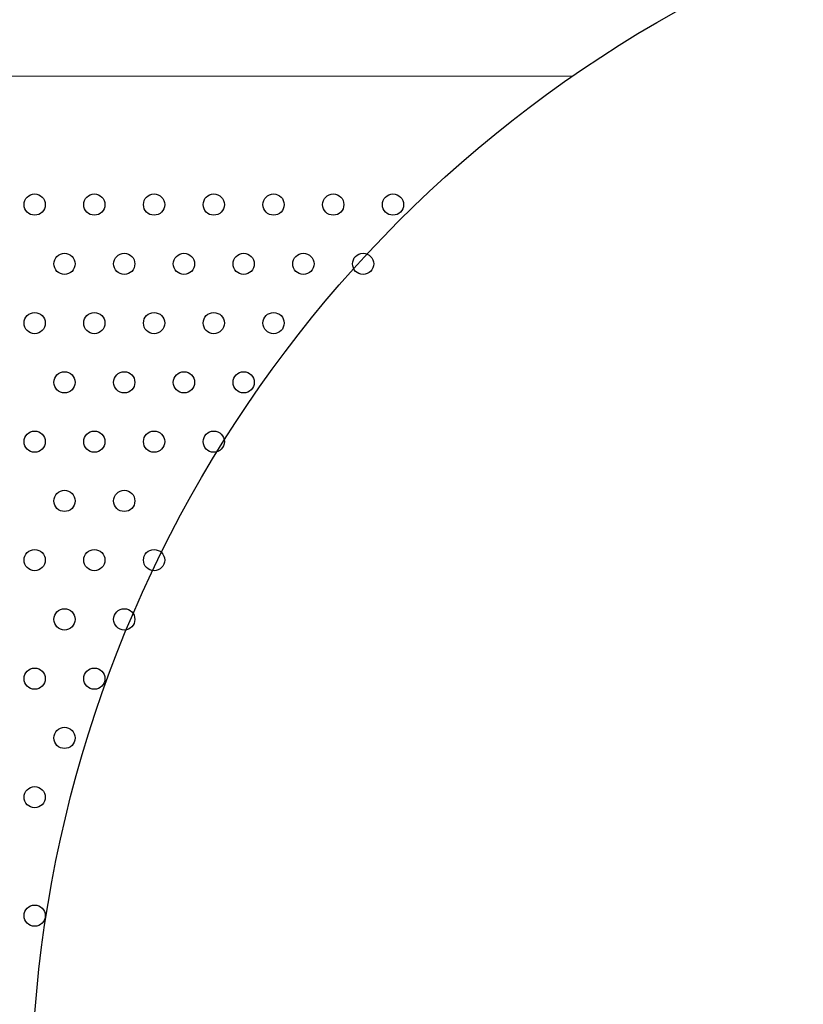
# Model space of a CAD drawing. Units: millimetres. Extents: x 2.1 to 16.5, y 2 to 12.9.
# Drawn here: x 10.3 to 10.6, y 7.2 to 7.5 of the extents above; entities that cross this region are included whole.
import ezdxf

# ---------------------------------------------------------------- set-up
doc = ezdxf.new("R2010")
doc.units = ezdxf.units.MM
doc.layers.add('SUPERIOR-VIS', color=7, linetype='Continuous')

msp = doc.modelspace()

# ---------------------------------------------------------------- linework, layer by layer
at = {"layer": 'SUPERIOR-VIS'}
msp.add_line((10.55137, 7.50131), (10.33214, 7.50135), dxfattribs=at)
msp.add_lwpolyline([(11.08273, 7.49791, -0.269827), (11.26416, 7.11225, -0.262124), (11.17085, 6.8975, -0.109754), (10.77592, 6.69014, -0.246163), (10.46618, 6.86143, -0.188865), (10.34783, 7.12316, -0.284748), (10.62045, 7.54107, -0.234486), (11.08355, 7.502, -0.11243)], format="xyb", dxfattribs=at)
for centre in [(10.34901, 7.45299), (10.3715, 7.45299), (10.39398, 7.45299), (10.41647, 7.45299), (10.43896, 7.45299), (10.46145, 7.45299), (10.48394, 7.45299), (10.36025, 7.43066), (10.38274, 7.43066), (10.40523, 7.43066), (10.42772, 7.43066), (10.45021, 7.43066), (10.4727, 7.43066), (10.34901, 7.40833), (10.3715, 7.40833), (10.39398, 7.40833), (10.41647, 7.40833), (10.43896, 7.40833), (10.36025, 7.386), (10.38274, 7.386), (10.40523, 7.386), (10.42772, 7.386), (10.34901, 7.36367), (10.3715, 7.36367), (10.39398, 7.36367), (10.41647, 7.36367), (10.36025, 7.34134), (10.38274, 7.34134), (10.34901, 7.31902), (10.3715, 7.31902), (10.39398, 7.31902), (10.36025, 7.29669), (10.38274, 7.29669), (10.34901, 7.27436), (10.3715, 7.27436), (10.36025, 7.25203), (10.34901, 7.2297), (10.34901, 7.18504)]:
    msp.add_circle(centre, 0.004, dxfattribs=at)

doc.saveas('drawing.dxf')
